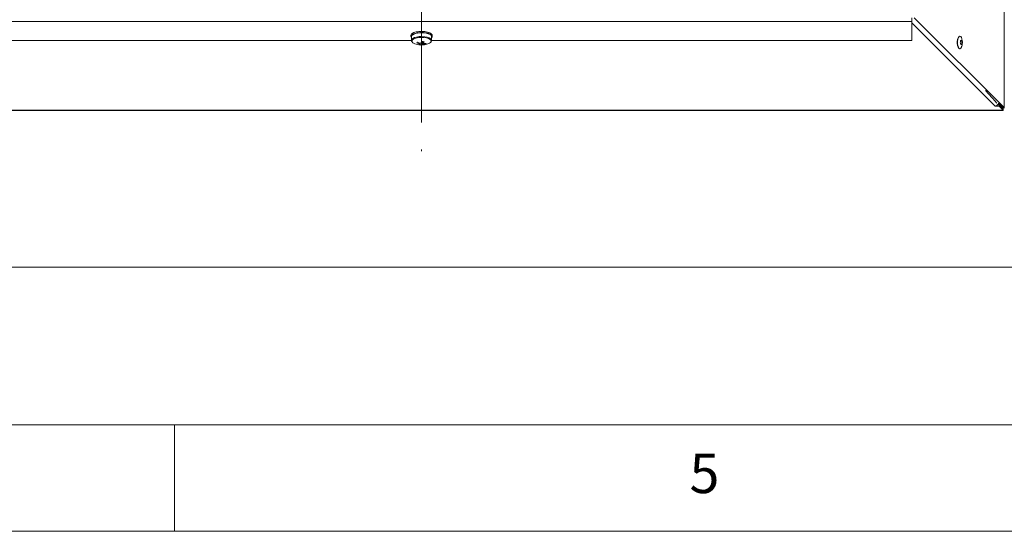
# Model space of a CAD drawing. Units: millimetres. Extents: x 5 to 589, y 0 to 415.
# Drawn here: x 190 to 236, y 5 to 29 of the extents above; entities that cross this region are included whole.
import ezdxf

# ---------------------------------------------------------------- set-up
doc = ezdxf.new("R2010")
doc.units = ezdxf.units.MM
doc.linetypes.add('CENTER', pattern=[10.16, 6.35, -1.27, 1.27, -1.27])
doc.styles.add('SLDTEXTSTYLE0', font='GOTHIC.TTF', dxfattribs={"width": 0.913})

msp = doc.modelspace()

# ---------------------------------------------------------------- linework, layer by layer
at = {"color": 7, "linetype": 'CENTER', "lineweight": 0, "true_color": 0xffffff}
msp.add_line((208.589426, 81.33851), (208.589426, 22.845374), dxfattribs=at)
at = {"color": 7, "linetype": 'Continuous', "lineweight": 15}
for p, q in [((235.927491, 79.367334), (235.927491, 24.881312)), ((185.595795, 28.926127), (231.595797, 28.926127)), ((231.595797, 29.088384), (231.595797, 28.926127)), ((231.595797, 28.033829), (231.595797, 28.926127)), ((231.712298, 29.088384), (235.927491, 24.881312)), ((208.095797, 28.270565), (208.095797, 28.214935)), ((208.095851, 28.273274), (208.096292, 28.273283)), ((208.095851, 28.217644), (208.120873, 28.218117)), ((208.096292, 28.278884), (208.096292, 28.264976)), ((208.096292, 28.223252), (208.096292, 28.237161)), ((208.121266, 28.222837), (208.096292, 28.223252)), ((208.120799, 28.214935), (208.120799, 28.038228)), ((208.179125, 28.374098), (208.187591, 28.372279)), ((208.179125, 28.318466), (208.200859, 28.313798)), ((208.187591, 28.378728), (208.187591, 28.364819)), ((208.187591, 28.323096), (208.187591, 28.337005)), ((208.208, 28.317688), (208.187591, 28.323096)), ((208.394691, 28.442051), (208.408495, 28.432092)), ((208.394691, 28.386419), (208.406236, 28.378089)), ((208.408495, 28.444231), (208.408495, 28.430322)), ((208.408495, 28.388599), (208.408495, 28.402507)), ((208.417859, 28.379916), (208.408495, 28.388599)), ((208.674105, 28.399926), (208.671799, 28.39058)), ((208.688864, 28.412873), (208.678811, 28.386585)), ((208.684211, 28.445394), (208.688864, 28.454596)), ((208.684211, 28.389762), (208.688864, 28.398964)), ((208.688864, 28.454596), (208.688864, 28.440687)), ((208.688864, 28.398964), (208.688864, 28.412873)), ((208.928659, 28.3547), (208.91323, 28.347305)), ((208.922493, 28.344104), (208.939686, 28.350902)), ((208.932769, 28.403798), (208.939686, 28.406532)), ((208.939686, 28.406532), (208.939686, 28.392625)), ((208.939686, 28.350902), (208.939686, 28.364809)), ((209.077531, 28.265099), (209.053876, 28.262003)), ((209.05705, 28.257434), (209.081327, 28.259671)), ((209.070798, 28.038228), (209.070798, 28.214935)), ((209.078687, 28.315058), (209.081327, 28.315301)), ((209.081327, 28.315301), (209.081327, 28.301394)), ((209.095796, 28.214935), (209.095796, 28.270565)), ((185.595795, 28.033829), (208.124083, 28.033829)), ((208.561539, 27.818525), (208.578163, 27.91646)), ((208.77948, 27.853181), (208.765208, 27.883965)), ((208.965951, 27.904408), (209.018248, 27.939995)), ((209.068968, 28.033829), (231.595797, 28.033829)), ((209.073457, 28.159571), (209.070798, 28.159809)), ((235.521809, 25.163913), (235.045982, 25.677109)), ((235.500974, 24.943993), (235.687805, 24.943993)), ((235.585349, 25.088385), (235.57716, 25.088385)), ((235.621805, 25.013533), (235.687805, 25.013533)), ((235.657817, 25.081062), (235.857953, 24.881312)), ((235.684785, 25.041986), (235.859785, 24.867335)), ((235.687805, 24.943993), (235.687805, 25.013533)), ((235.687805, 25.013533), (235.874748, 24.826229)), ((235.687805, 24.943993), (235.874748, 24.756691)), ((181.374493, 24.743947), (235.874748, 24.743947)), ((235.874748, 24.756691), (181.388726, 24.756691)), ((235.927491, 24.881312), (235.857953, 24.881312)), ((235.930699, 24.867335), (235.859785, 24.867335)), ((235.874748, 24.826229), (235.874748, 24.756691)), ((235.874748, 24.756691), (235.874748, 24.743947)), ((307.0708, 17.388386), (188.070794, 17.388386))]:
    msp.add_line(p, q, dxfattribs=at)
at = {"color": 8, "linetype": 'Continuous', "lineweight": 15}
for p, q in [((231.595797, 28.85671), (235.500974, 24.943993)), ((235.521809, 25.163913), (235.521809, 25.205171)), ((235.859785, 24.867335), (235.859785, 24.879545))]:
    msp.add_line(p, q, dxfattribs=at)
at = {"color": 7, "linetype": 'Continuous', "lineweight": 0}
for p, q in [((10, 10), (584, 10)), ((197, 10), (197, 5)), ((5, 5), (589, 5))]:
    msp.add_line(p, q, dxfattribs=at)
at = {"color": 7, "linetype": 'Continuous', "lineweight": 15, "flags": 128}
for points in [[(209.070798, 28.214935), (209.064549, 28.243703), (209.026446, 28.290013), (208.956405, 28.330752), (208.859619, 28.362903), (208.743265, 28.384081), (208.615976, 28.392711), (208.487191, 28.388159), (208.366459, 28.370759), (208.262738, 28.341802), (208.183717, 28.303436), (208.135259, 28.258506), (208.120799, 28.214935)], [(233.829651, 27.645771), (233.795939, 27.663387), (233.763097, 27.714239), (233.73875, 27.79201), (233.725836, 27.887319), (233.725912, 27.988671), (233.738969, 28.083842), (233.763432, 28.161353), (233.79635, 28.211853), (233.829651, 28.22907)], [(233.850507, 27.640393), (233.812466, 27.65851), (233.779038, 27.710266), (233.754257, 27.789421), (233.741113, 27.886428), (233.74119, 27.989584), (233.754481, 28.086448), (233.779379, 28.165337), (233.812883, 28.216738), (233.850952, 28.234448), (233.888995, 28.216331), (233.922423, 28.164575), (233.926358, 28.155288)], [(208.149078, 27.970344), (208.190157, 27.926204), (208.225643, 27.904408)], [(233.907785, 28.03742), (233.893443, 28.029884), (233.881275, 28.008272), (233.87313, 27.975874), (233.870249, 27.937621), (233.873072, 27.899337), (233.881169, 27.866851), (233.893306, 27.845109), (233.907635, 27.837421), (233.921976, 27.844955), (233.934146, 27.866568), (233.942291, 27.898967), (233.945171, 27.93722), (233.942347, 27.975504), (233.934251, 28.007989), (233.922114, 28.029731), (233.907785, 28.03742)], [(235.672026, 25.013533), (235.677067, 25.023317), (235.68774, 25.051197)]]:
    msp.add_lwpolyline(points, dxfattribs=at)
at = {"color": 8, "linetype": 'Continuous', "lineweight": 15, "flags": 128}
for points in [[(209.070792, 28.037441), (209.064549, 28.066996), (209.026446, 28.113306), (208.956405, 28.154045), (208.859619, 28.186196), (208.743265, 28.207374), (208.615976, 28.216006), (208.487191, 28.211452), (208.366459, 28.194052), (208.262738, 28.165095), (208.183717, 28.126729), (208.135259, 28.081799), (208.12081, 28.036954)], [(209.018248, 27.939995), (209.049224, 27.987169), (209.043464, 28.035702), (209.001436, 28.081662), (208.926549, 28.121324), (208.824863, 28.151476), (208.70462, 28.169675), (208.575561, 28.174447), (208.448141, 28.165403), (208.332684, 28.143279), (208.238544, 28.109866), (208.173346, 28.06787), (208.142372, 28.020696), (208.14813, 27.972163), (208.149078, 27.970344)]]:
    msp.add_lwpolyline(points, dxfattribs=at)
at = {"color": 7, "linetype": 'Continuous', "lineweight": 15}
for centre, radius, start, end in [((208.185123, 28.218355), 0.089275, 180.4565541, 223.9024596), ((208.234797, 28.242028), 0.143325, 112.8571755, 165.0987261), ((208.234791, 28.186401), 0.143318, 112.8557771, 165.1001245), ((208.491913, 27.753756), 0.695127, 98.0398663, 115.9631034), ((208.491871, 27.698261), 0.694986, 98.0380275, 115.9649421), ((208.595913, 27.169196), 1.288735, 86.5215066, 98.3620436), ((208.595917, 27.113643), 1.288658, 86.5214695, 98.3627224), ((208.629817, 27.463083), 0.99327, 72.4903265, 86.5919529), ((208.629816, 27.407412), 0.993308, 72.4909518, 86.5920163), ((208.858943, 28.123188), 0.294624, 42.1047047, 74.0943255), ((208.858937, 28.067548), 0.294634, 42.1052812, 74.093749), ((209.015944, 28.214452), 0.079497, 316.3410249, 34.6672244), ((209.015213, 28.26921), 0.080595, 0.9634512, 34.8820223), ((208.595797, 28.613624), 0.8, 242.4390324, 261.3935524), ((207.899045, 28.465034), 0.726699, 310.7631318, 314.9124594), ((208.70628, 28.675369), 0.830337, 246.3756085, 255.1132234), ((208.744896, 28.711258), 0.830455, 246.3765776, 255.1131447), ((208.431374, 27.978008), 0.149115, 283.4434273, 303.7852512), ((208.617214, 28.509079), 0.692795, 257.3961607, 265.3905521), ((208.595797, 28.613624), 0.8, 261.3935524, 297.5609676), ((208.527813, 27.890897), 0.039226, 207.3067929, 249.8392586), ((208.591013, 27.696743), 0.22012, 92.3984379, 105.6745028), ((208.526882, 27.963531), 0.14909, 283.4417424, 303.7869361), ((208.122159, 28.292229), 0.593562, 320.7488269, 328.8342244), ((208.60058, 28.059548), 0.22012, 272.3984379, 285.6745028), ((208.838625, 29.040371), 1.075732, 258.8202989, 263.9664139), ((208.687241, 28.54815), 0.701064, 267.7772884, 277.5603918), ((208.217333, 28.277984), 0.593948, 320.7532109, 328.8331745), ((208.663774, 27.865387), 0.039235, 27.3097494, 69.8283603), ((208.725825, 28.583938), 0.701077, 267.7773779, 277.5603023), ((208.650245, 28.031264), 0.220035, 305.9684872, 319.7026909), ((233.812081, 27.752998), 0.11898, 288.8421115, 343.2319384), ((235.470511, 25.137102), 0.195497, 278.9643424, 343.9469269)]:
    msp.add_arc(centre, radius, start, end, dxfattribs=at)
msp.add_ellipse((233.203849, 25.163914), major_axis=(2.494899, -0.437399), ratio=0.364923558, start_param=0.373015953, end_param=0.447862752, dxfattribs=at)
for points, knots in [([(208.096292, 28.264976), (208.096192, 28.266358), (208.096043, 28.268432), (208.09591, 28.2712), (208.095871, 28.272583), (208.095851, 28.273274)], [0, 0, 0, 0, 0.500040618, 0.750046027, 1, 1, 1, 1]), ([(208.095851, 28.217644), (208.095871, 28.219271), (208.09591, 28.222524), (208.096042, 28.229035), (208.096192, 28.233911), (208.096292, 28.237161)], [0, 0, 0, 0, 0.2502871567, 0.5003789163, 1, 1, 1, 1]), ([(208.187591, 28.364819), (208.186159, 28.366371), (208.184009, 28.368699), (208.1812, 28.371786), (208.179816, 28.373328), (208.179125, 28.374098)], [0, 0, 0, 0, 0.499936495, 0.75003681, 1, 1, 1, 1]), ([(208.179125, 28.318466), (208.179818, 28.320016), (208.181204, 28.323115), (208.184006, 28.3293), (208.186157, 28.333923), (208.187591, 28.337005)], [0, 0, 0, 0, 0.250180383, 0.500285375, 1, 1, 1, 1]), ([(208.408495, 28.430322), (208.406183, 28.432285), (208.402715, 28.435229), (208.398122, 28.439133), (208.395834, 28.441078), (208.394691, 28.442051)], [0, 0, 0, 0, 0.5000099718, 0.7500090567, 1, 1, 1, 1]), ([(208.394691, 28.386419), (208.395836, 28.387766), (208.398125, 28.390459), (208.402715, 28.395833), (208.406184, 28.399838), (208.408495, 28.402507)], [0, 0, 0, 0, 0.250155064, 0.500266008, 1, 1, 1, 1]), ([(208.688864, 28.440687), (208.686408, 28.443175), (208.682726, 28.446907), (208.677802, 28.451856), (208.675337, 28.454323), (208.674105, 28.455557)], [0, 0, 0, 0, 0.500027234, 0.750023598, 1, 1, 1, 1]), ([(208.674105, 28.399926), (208.675339, 28.401012), (208.677805, 28.403182), (208.682723, 28.407508), (208.686408, 28.410727), (208.688864, 28.412873)], [0, 0, 0, 0, 0.250228498, 0.500422281, 1, 1, 1, 1]), ([(208.939686, 28.392625), (208.937867, 28.395583), (208.935139, 28.400021), (208.931445, 28.405916), (208.929588, 28.408859), (208.928659, 28.41033)], [0, 0, 0, 0, 0.499986825, 0.750004851, 1, 1, 1, 1]), ([(208.928659, 28.3547), (208.92959, 28.355548), (208.931453, 28.357247), (208.935136, 28.360616), (208.937867, 28.363133), (208.939686, 28.364809)], [0, 0, 0, 0, 0.249877088, 0.500299431, 1, 1, 1, 1]), ([(209.081327, 28.301394), (209.08072, 28.304619), (209.079809, 28.309458), (209.078525, 28.315899), (209.077862, 28.319119), (209.077531, 28.32073)], [0, 0, 0, 0, 0.499945605, 0.749991737, 1, 1, 1, 1]), ([(208.124193, 28.036043), (208.12323, 28.029185), (208.120695, 28.011123), (208.131245, 27.995601), (208.137789, 27.985972)], [0, 0, 0, 0, 0.379717817, 1, 1, 1, 1]), ([(208.492958, 27.872902), (208.49373, 27.882431), (208.494966, 27.897675), (208.496258, 27.912912), (208.496743, 27.918625)], [0, 0, 0, 0, 0.625082683, 1, 1, 1, 1]), ([(208.516192, 27.913131), (208.515872, 27.903381), (208.515225, 27.883686), (208.514606, 27.864011), (208.514293, 27.854075)], [0, 0, 0, 0, 0.495018358, 1, 1, 1, 1]), ([(208.609792, 27.83962), (208.610106, 27.849557), (208.611392, 27.890311), (208.61274, 27.931107), (208.613759, 27.961956)], [0, 0, 0, 0, 0.2438261773, 1, 1, 1, 1]), ([(208.649048, 27.982175), (208.651972, 27.947083), (208.655709, 27.902226), (208.659275, 27.857377), (208.660051, 27.847613)], [0, 0, 0, 0, 0.782314414, 1, 1, 1, 1]), ([(208.67469, 27.978295), (208.675251, 27.962294), (208.676141, 27.936954), (208.67699, 27.911571), (208.677303, 27.902216)], [0, 0, 0, 0, 0.6314243891, 1, 1, 1, 1]), ([(209.025081, 27.944887), (209.033936, 27.954425), (209.055767, 27.977939), (209.073764, 28.01202), (209.069136, 28.033608), (209.068417, 28.036963)], [0, 0, 0, 0, 0.365628796, 0.901408655, 1, 1, 1, 1]), ([(233.924925, 27.721067), (233.931092, 27.735326), (233.950017, 27.779077), (233.965867, 27.86395), (233.969767, 27.975016), (233.956643, 28.074969), (233.933559, 28.131706), (233.925476, 28.151572)], [0, 0, 0, 0, 0.105859728, 0.324816994, 0.582584147, 0.85384363, 1, 1, 1, 1]), ([(235.859785, 24.867335), (235.862645, 24.869665), (235.868365, 24.874324), (235.861424, 24.878983), (235.857953, 24.881312)], [0, 0, 0, 0, 0.499975956, 1, 1, 1, 1]), ([(235.930699, 24.867335), (235.935704, 24.869665), (235.945714, 24.874324), (235.933565, 24.878983), (235.927491, 24.881312)], [0, 0, 0, 0, 0.4999921809, 1, 1, 1, 1])]:
    msp.add_open_spline(points, degree=3, knots=knots, dxfattribs=at)

# ---------------------------------------------------------------- texts
at = {"color": 7, "linetype": 'Continuous', "lineweight": 0, "insert": (221.166675, 8.646303), "char_height": 1.852083, "attachment_point": 1, "style": 'SLDTEXTSTYLE0'}
msp.add_mtext('5', dxfattribs=at)

doc.saveas('drawing.dxf')
